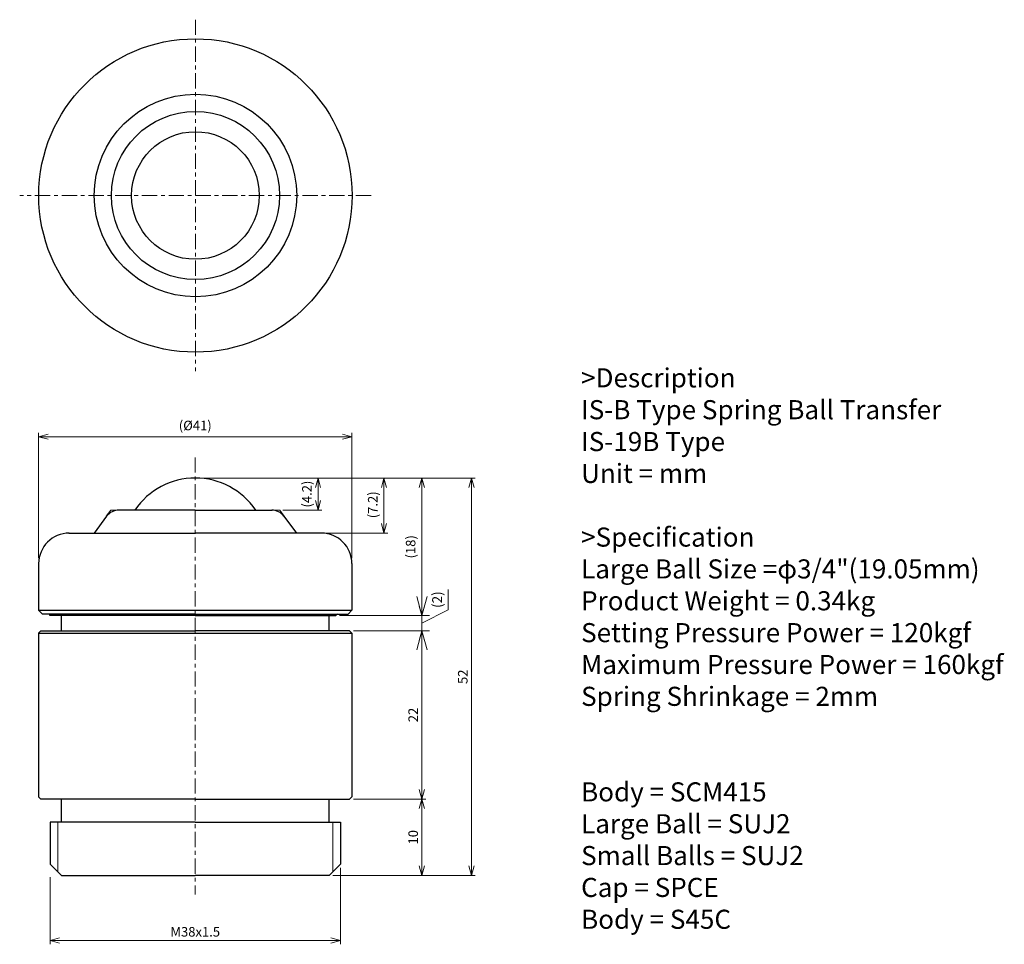
# Model space of a CAD drawing. Units: millimetres. Extents: x 501 to 630, y 100 to 221.
import ezdxf

# ---------------------------------------------------------------- set-up
doc = ezdxf.new("R2010")
doc.units = ezdxf.units.MM
doc.linetypes.add('CENTER', pattern=[7, 4, -1, 1, -1])
for name, color, linetype, lineweight in [('AM_0', 7, 'Continuous', 30), ('AM_1', 4, 'Continuous', 15), ('AM_5', 3, 'Continuous', 15), ('AM_6', 2, 'Continuous', 25), ('AM_7', 4, 'CENTER', 15)]:
    doc.layers.add(name, color=color, linetype=linetype, lineweight=lineweight)
doc.styles.get("Standard").update_dxf_attribs({"font": 'romans.shx', "width": 0.83, "bigfont": 'extfont.shx'})
doc.dimstyles.new('AM_JIS', dxfattribs={"dimtxt": 2.5, "dimasz": 2.5, "dimexe": 1, "dimexo": 1, "dimgap": 0.7, "dimtad": 3, "dimdsep": 46, "dimtxsty": 'Standard', "dimblk": 'OPEN30', "dimcen": 0, "dimclrd": 256, "dimclre": 256, "dimclrt": 2, "dimadec": 0, "dimazin": 2, "dimtp": 0.03, "dimtm": 0.03, "dimtfac": 0.51, "dimtmove": 0, "dimatfit": 3, "dimldrblk": 'OPEN30', "dimfxl": 1, "dimlwd": -1, "dimlwe": -1, "dimarcsym": 1})
doc.dimstyles.new('AM_JIS$0', dxfattribs={"dimtxt": 2.5, "dimasz": 2.5, "dimexe": 1, "dimexo": 1, "dimgap": 0.7, "dimtad": 3, "dimdsep": 46, "dimtxsty": 'Standard', "dimblk": 'OPEN30', "dimcen": 0, "dimclrd": 256, "dimclre": 256, "dimclrt": 2, "dimadec": 0, "dimazin": 2, "dimtp": 0.03, "dimtm": 0.03, "dimtfac": 0.51, "dimtmove": 0, "dimatfit": 3, "dimldrblk": 'OPEN30', "dimfxl": 1, "dimlwd": -1, "dimlwe": -1, "dimarcsym": 1})

# ---------------------------------------------------------------- blocks, each defined once
blk = doc.blocks.new('_Open30')
at = {"layer": 'AM_5'}
for p, q in [((-1, 0.268), (0, 0)), ((0, 0), (-1, -0.268)), ((0, 0), (-1, 0))]:
    blk.add_line(p, q, dxfattribs=at)
blk = doc.blocks.new('*D3')
at = {"layer": 'AM_5', "transparency": 16777216}
for p, q in [((524.68, 160.73), (540.75, 160.73)), ((540.25, 159.48), (540.25, 157.78)), ((535.64, 156.53), (540.75, 156.53))]:
    blk.add_line(p, q, dxfattribs=at)
at = {"layer": 'Defpoints', "color": 0, "transparency": 16777216}
for p in [(524.18, 160.73), (535.14, 156.53), (540.25, 156.53)]:
    blk.add_point(p, dxfattribs=at)
at = {"layer": 'AM_5', "transparency": 16777216, "xscale": 1.25, "yscale": 1.25, "zscale": 1.25}
for p, rotation in [((540.25, 160.73), 90), ((540.25, 156.53), 270)]:
    blk.add_blockref('_Open30', p, dxfattribs=dict(at, rotation=rotation))
at = {"layer": 'AM_5', "color": 2, "transparency": 16777216, "insert": (538.95, 158.63), "char_height": 1.25, "attachment_point": 5, "rotation": 90}
blk.add_mtext('(4.2)', dxfattribs=at)
blk = doc.blocks.new('*D4')
at = {"layer": 'AM_5', "transparency": 16777216}
for p, q in [((524.68, 160.73), (549.37, 160.73)), ((548.87, 154.78), (548.87, 159.48)), ((541.14, 153.53), (549.37, 153.53))]:
    blk.add_line(p, q, dxfattribs=at)
at = {"layer": 'Defpoints', "color": 0, "transparency": 16777216}
for p in [(524.18, 160.73), (548.87, 160.73), (540.64, 153.53)]:
    blk.add_point(p, dxfattribs=at)
at = {"layer": 'AM_5', "transparency": 16777216, "xscale": 1.25, "yscale": 1.25, "zscale": 1.25}
for p, rotation in [((548.87, 160.73), 90), ((548.87, 153.53), 270)]:
    blk.add_blockref('_Open30', p, dxfattribs=dict(at, rotation=rotation))
at = {"layer": 'AM_5', "color": 2, "transparency": 16777216, "insert": (547.57, 157.23), "char_height": 1.25, "attachment_point": 5, "rotation": 90}
blk.add_mtext('(7.2)', dxfattribs=at)
blk = doc.blocks.new('*D5')
at = {"layer": 'AM_5', "transparency": 16777216}
for p, q in [((524.68, 160.73), (554.34, 160.73)), ((553.84, 143.98), (553.84, 159.48)), ((543.08, 142.73), (554.34, 142.73))]:
    blk.add_line(p, q, dxfattribs=at)
at = {"layer": 'Defpoints', "color": 0, "transparency": 16777216}
for p in [(524.18, 160.73), (553.84, 160.73), (542.58, 142.73)]:
    blk.add_point(p, dxfattribs=at)
at = {"layer": 'AM_5', "transparency": 16777216, "xscale": 1.25, "yscale": 1.25, "zscale": 1.25}
for p, rotation in [((553.84, 160.73), 90), ((553.84, 142.73), 270)]:
    blk.add_blockref('_Open30', p, dxfattribs=dict(at, rotation=rotation))
at = {"layer": 'AM_5', "color": 2, "transparency": 16777216, "insert": (552.53, 151.73), "char_height": 1.25, "attachment_point": 5, "rotation": 90}
blk.add_mtext('(18)', dxfattribs=at)
blk = doc.blocks.new('*D6')
at = {"layer": 'AM_5', "transparency": 16777216}
for p, q in [((544.88, 140.73), (554.34, 140.73)), ((553.84, 139.48), (553.84, 119.98)), ((544.88, 118.73), (554.34, 118.73))]:
    blk.add_line(p, q, dxfattribs=at)
at = {"layer": 'Defpoints', "color": 0, "transparency": 16777216}
for p in [(544.38, 140.73), (544.38, 118.73), (553.84, 118.73)]:
    blk.add_point(p, dxfattribs=at)
at = {"layer": 'AM_5', "transparency": 16777216, "xscale": 1.25, "yscale": 1.25, "zscale": 1.25}
for p, rotation in [((553.84, 140.73), 90), ((553.84, 118.73), 270)]:
    blk.add_blockref('_Open30', p, dxfattribs=dict(at, rotation=rotation))
at = {"layer": 'AM_5', "color": 2, "transparency": 16777216, "insert": (552.86, 129.73), "char_height": 1.25, "attachment_point": 5, "rotation": 90}
blk.add_mtext('22', dxfattribs=at)
blk = doc.blocks.new('*D7')
at = {"layer": 'AM_5', "transparency": 16777216}
for p, q in [((544.88, 118.73), (554.34, 118.73)), ((553.84, 117.48), (553.84, 109.98)), ((542.19, 108.73), (554.34, 108.73))]:
    blk.add_line(p, q, dxfattribs=at)
at = {"layer": 'Defpoints', "color": 0, "transparency": 16777216}
for p in [(544.38, 118.73), (541.69, 108.73), (553.84, 108.73)]:
    blk.add_point(p, dxfattribs=at)
at = {"layer": 'AM_5', "transparency": 16777216, "xscale": 1.25, "yscale": 1.25, "zscale": 1.25}
for p, rotation in [((553.84, 118.73), 90), ((553.84, 108.73), 270)]:
    blk.add_blockref('_Open30', p, dxfattribs=dict(at, rotation=rotation))
at = {"layer": 'AM_5', "color": 2, "transparency": 16777216, "insert": (552.86, 113.73), "char_height": 1.25, "attachment_point": 5, "rotation": 90}
blk.add_mtext('10', dxfattribs=at)
blk = doc.blocks.new('*D8')
at = {"layer": 'AM_5', "transparency": 16777216}
for p, q in [((524.68, 160.73), (560.83, 160.73)), ((560.33, 109.98), (560.33, 159.48)), ((542.19, 108.73), (560.83, 108.73))]:
    blk.add_line(p, q, dxfattribs=at)
at = {"layer": 'Defpoints', "color": 0, "transparency": 16777216}
for p in [(524.18, 160.73), (560.33, 160.73), (541.69, 108.73)]:
    blk.add_point(p, dxfattribs=at)
at = {"layer": 'AM_5', "transparency": 16777216, "xscale": 1.25, "yscale": 1.25, "zscale": 1.25}
for p, rotation in [((560.33, 160.73), 90), ((560.33, 108.73), 270)]:
    blk.add_blockref('_Open30', p, dxfattribs=dict(at, rotation=rotation))
at = {"layer": 'AM_5', "color": 2, "transparency": 16777216, "insert": (559.35, 134.73), "char_height": 1.25, "attachment_point": 5, "rotation": 90}
blk.add_mtext('52', dxfattribs=at)
blk = doc.blocks.new('*D9')
at = {"layer": 'AM_5', "transparency": 16777216}
for p, q in [((543.18, 109.72), (543.18, 99.73)), ((505.18, 108.53), (505.18, 99.73)), ((541.93, 100.23), (506.43, 100.23))]:
    blk.add_line(p, q, dxfattribs=at)
at = {"layer": 'Defpoints', "color": 0, "transparency": 16777216}
for p in [(543.18, 110.22), (505.18, 109.03), (505.18, 100.23)]:
    blk.add_point(p, dxfattribs=at)
at = {"layer": 'AM_5', "transparency": 16777216, "xscale": 1.25, "yscale": 1.25, "zscale": 1.25, "rotation": 180}
blk.add_blockref('_Open30', (505.18, 100.23), dxfattribs=at)
at = {"layer": 'AM_5', "transparency": 16777216, "xscale": 1.25, "yscale": 1.25, "zscale": 1.25}
blk.add_blockref('_Open30', (543.18, 100.23), dxfattribs=at)
at = {"layer": 'AM_5', "color": 2, "transparency": 16777216, "insert": (524.18, 101.2), "char_height": 1.25, "attachment_point": 5}
blk.add_mtext('M38x1.5', dxfattribs=at)
blk = doc.blocks.new('*D10')
at = {"layer": 'AM_5', "transparency": 16777216}
for p, q in [((503.68, 150.23), (503.68, 166.64)), ((544.68, 150.23), (544.68, 166.64)), ((543.43, 166.14), (504.93, 166.14))]:
    blk.add_line(p, q, dxfattribs=at)
at = {"layer": 'Defpoints', "color": 0, "transparency": 16777216}
for p in [(503.68, 166.14), (503.68, 149.73), (544.68, 149.73)]:
    blk.add_point(p, dxfattribs=at)
at = {"layer": 'AM_5', "transparency": 16777216, "xscale": 1.25, "yscale": 1.25, "zscale": 1.25, "rotation": 180}
blk.add_blockref('_Open30', (503.68, 166.14), dxfattribs=at)
at = {"layer": 'AM_5', "transparency": 16777216, "xscale": 1.25, "yscale": 1.25, "zscale": 1.25}
blk.add_blockref('_Open30', (544.68, 166.14), dxfattribs=at)
at = {"layer": 'AM_5', "color": 2, "transparency": 16777216, "insert": (524.18, 167.44), "char_height": 1.25, "attachment_point": 5}
blk.add_mtext('(%%c41)', dxfattribs=at)
blk = doc.blocks.new('*D11')
at = {"layer": 'AM_5', "transparency": 16777216}
for p, q in [((553.84, 145.23), (553.84, 147.73)), ((557.3, 143.49), (557.3, 146.15)), ((553.84, 141.73), (557.3, 143.49)), ((543.59, 142.73), (554.84, 142.73)), ((553.84, 142.73), (553.84, 140.73)), ((553.84, 142.73), (553.84, 140.73)), ((545.39, 140.73), (554.84, 140.73)), ((553.84, 138.23), (553.84, 135.73))]:
    blk.add_line(p, q, dxfattribs=at)
at = {"layer": 'Defpoints', "color": 0, "transparency": 16777216}
for p in [(542.59, 142.73), (544.39, 140.73), (553.84, 140.73)]:
    blk.add_point(p, dxfattribs=at)
at = {"layer": 'AM_5', "transparency": 16777216, "xscale": 2.5, "yscale": 2.5, "zscale": 2.5}
for p, rotation in [((553.84, 142.73), 270), ((553.84, 140.73), 90)]:
    blk.add_blockref('_Open30', p, dxfattribs=dict(at, rotation=rotation))
at = {"layer": 'AM_5', "color": 2, "transparency": 16777216, "insert": (556.01, 144.82), "char_height": 1.3, "attachment_point": 5, "rotation": 90}
blk.add_mtext('(2)', dxfattribs=at)

msp = doc.modelspace()

# ---------------------------------------------------------------- linework, layer by layer
at = {"layer": 'AM_0'}
for p, q in [((524.187, 156.527), (514.137, 156.527)), ((524.187, 156.527), (534.237, 156.527)), ((512.587, 155.727), (510.937, 153.527)), ((535.787, 155.727), (537.437, 153.527)), ((507.637, 153.527), (524.187, 153.527)), ((540.737, 153.527), (524.187, 153.527)), ((503.687, 149.527), (503.687, 143.427)), ((544.687, 149.527), (544.687, 143.427)), ((504.187, 142.927), (503.687, 143.427)), ((503.687, 143.427), (544.687, 143.427)), ((544.187, 142.927), (544.687, 143.427)), ((524.187, 142.927), (504.187, 142.927)), ((505.137, 142.727), (505.137, 142.927)), ((524.187, 142.727), (505.137, 142.727)), ((506.687, 140.727), (506.687, 142.727)), ((524.187, 142.927), (544.187, 142.927)), ((524.187, 142.727), (542.587, 142.727)), ((541.687, 140.727), (541.687, 142.727)), ((542.787, 142.927), (542.587, 142.727)), ((503.987, 140.727), (503.687, 140.427)), ((503.987, 140.727), (524.187, 140.727)), ((544.387, 140.727), (524.187, 140.727)), ((544.387, 140.727), (544.687, 140.427)), ((503.687, 140.427), (503.687, 119.027)), ((503.687, 140.427), (544.687, 140.427)), ((544.687, 140.427), (544.687, 119.027)), ((503.687, 119.027), (503.987, 118.727)), ((524.187, 118.727), (503.987, 118.727)), ((506.687, 115.727), (506.687, 118.727)), ((524.187, 118.727), (544.387, 118.727)), ((541.687, 115.727), (541.687, 118.727)), ((544.687, 119.027), (544.387, 118.727)), ((524.187, 115.727), (505.187, 115.727)), ((505.187, 115.727), (505.187, 110.227)), ((524.187, 115.727), (543.187, 115.727)), ((543.187, 115.727), (543.187, 110.227)), ((505.187, 110.227), (506.687, 108.727)), ((543.187, 110.227), (541.687, 108.727)), ((506.687, 108.727), (524.187, 108.727)), ((541.687, 108.727), (524.187, 108.727))]:
    msp.add_line(p, q, dxfattribs=at)
for radius in [20.5, 13.25, 11, 8.35]:
    msp.add_circle((524.206, 197.692), radius, dxfattribs=at)
for centre, radius, start, end in [((524.18, 151.202), 9.525, 89.95897, 146.00951), ((524.194, 151.202), 9.525, 33.99049, 90.04103), ((514.187, 154.527), 2, 90, 143.1301), ((534.187, 154.527), 2, 36.8699, 90), ((507.687, 149.527), 4, 90, 180), ((540.687, 149.527), 4, 360, 90)]:
    msp.add_arc(centre, radius, start, end, dxfattribs=at)
at = {"layer": 'AM_1'}
for p, q in [((513.137, 156.527), (512.537, 155.727)), ((513.137, 156.527), (514.137, 156.527)), ((535.237, 156.527), (534.237, 156.527)), ((535.237, 156.527), (535.837, 155.727)), ((506.187, 115.727), (506.187, 109.227)), ((542.187, 115.727), (542.187, 109.227))]:
    msp.add_line(p, q, dxfattribs=at)
at = {"layer": 'AM_7', "ltscale": 0.5}
for p, q in [((524.206, 220.692), (524.206, 174.692)), ((547.206, 197.692), (501.206, 197.692)), ((524.187, 163.436), (524.187, 106.227))]:
    msp.add_line(p, q, dxfattribs=at)

# ---------------------------------------------------------------- texts
at = {"layer": 'AM_6', "insert": (574.677, 175.085), "char_height": 2.5, "width": 75, "attachment_point": 1}
msp.add_mtext('>Description^JIS-B Type Spring Ball Transfer^JIS-19B Type^JUnit = mm^J^J>Specification^JLarge Ball Size =φ3/4"(19.05mm)^JProduct Weight = 0.34kg^JSetting Pressure Power = 120kgf^JMaximum Pressure Power = 160kgf^JSpring Shrinkage = 2mm^J^J^JBody = SCM415^JLarge Ball = SUJ2^JSmall Balls = SUJ2^JCap = SPCE^JBody = S45C^J', dxfattribs=at)

# ---------------------------------------------------------------- dimensions: what is measured, and where the dimension line sits
at = {"layer": 'AM_5'}
for base, p1, p2, text, picture, middle in [((503.68, 166.14), (544.68, 149.727), (503.68, 149.727), '(%%c<>)', '*D10', (524.18, 167.442)), ((505.18, 100.227), (543.18, 110.22), (505.18, 109.027), 'M<>x1.5', '*D9', (524.18, 101.202))]:
    dim = msp.add_linear_dim(base=base, p1=p1, p2=p2, angle=0, text=text, dimstyle='AM_JIS', override={"dimscale": 0.5, "dimtxt": 2.5, "dimtxsty": 'Standard', "dimtp": 0.03, "dimtm": 0.03}, dxfattribs=at)
    dim.commit()
    dim.dimension.update_dxf_attribs({"geometry": picture, "text_midpoint": middle})
for base, p1, p2, dimstyle, override, picture, middle in [((540.255, 156.527), (524.18, 160.727), (535.137, 156.527), 'AM_JIS', {"dimscale": 0.5, "dimtxt": 2.5, "dimtxsty": 'Standard', "dimtp": 0.03, "dimtm": 0.03}, '*D3', (540.255, 158.627)), ((548.871, 160.727), (540.637, 153.527), (524.18, 160.727), 'AM_JIS', {"dimscale": 0.5, "dimtxt": 2.5, "dimtxsty": 'Standard', "dimtp": 0.03, "dimtm": 0.03}, '*D4', (548.871, 157.227)), ((553.836, 160.727), (542.58, 142.727), (524.18, 160.727), 'AM_JIS', {"dimscale": 0.5, "dimtxt": 2.5, "dimtxsty": 'Standard', "dimtp": 0.03, "dimtm": 0.03}, '*D5', (553.836, 151.727)), ((553.836, 140.727), (542.587, 142.727), (544.387, 140.727), 'AM_JIS$0', {"dimtxt": 1.3, "dimgap": 0.3, "dimtmove": 1}, '*D11', (557.303, 143.794))]:
    dim = msp.add_linear_dim(base=base, p1=p1, p2=p2, angle=90, text='(<>)', dimstyle=dimstyle, override=override, dxfattribs=at)
    dim.commit()
    dim.dimension.update_dxf_attribs({"geometry": picture, "text_midpoint": middle, "dimtype": 160})
dim = msp.add_linear_dim(base=(560.33, 160.727), p1=(541.687, 108.727), p2=(524.18, 160.727), angle=90, dimstyle='AM_JIS', override={"dimscale": 0.5, "dimtxt": 2.5, "dimtxsty": 'Standard', "dimtp": 0.2, "dimtm": 0.2, "dimtdec": 1}, dxfattribs=at)
dim.commit()
dim.dimension.update_dxf_attribs({"geometry": '*D8', "text_midpoint": (560.33, 134.727), "dimtype": 160})
for base, p1, p2, picture, middle in [((553.836, 118.727), (544.38, 140.727), (544.38, 118.727), '*D6', (552.861, 129.727)), ((553.836, 108.727), (544.38, 118.727), (541.687, 108.727), '*D7', (552.861, 113.727))]:
    dim = msp.add_linear_dim(base=base, p1=p1, p2=p2, angle=90, dimstyle='AM_JIS', override={"dimscale": 0.5, "dimtxt": 2.5, "dimtxsty": 'Standard', "dimtp": 0.03, "dimtm": 0.03}, dxfattribs=at)
    dim.commit()
    dim.dimension.update_dxf_attribs({"geometry": picture, "text_midpoint": middle})

doc.saveas('drawing.dxf')
